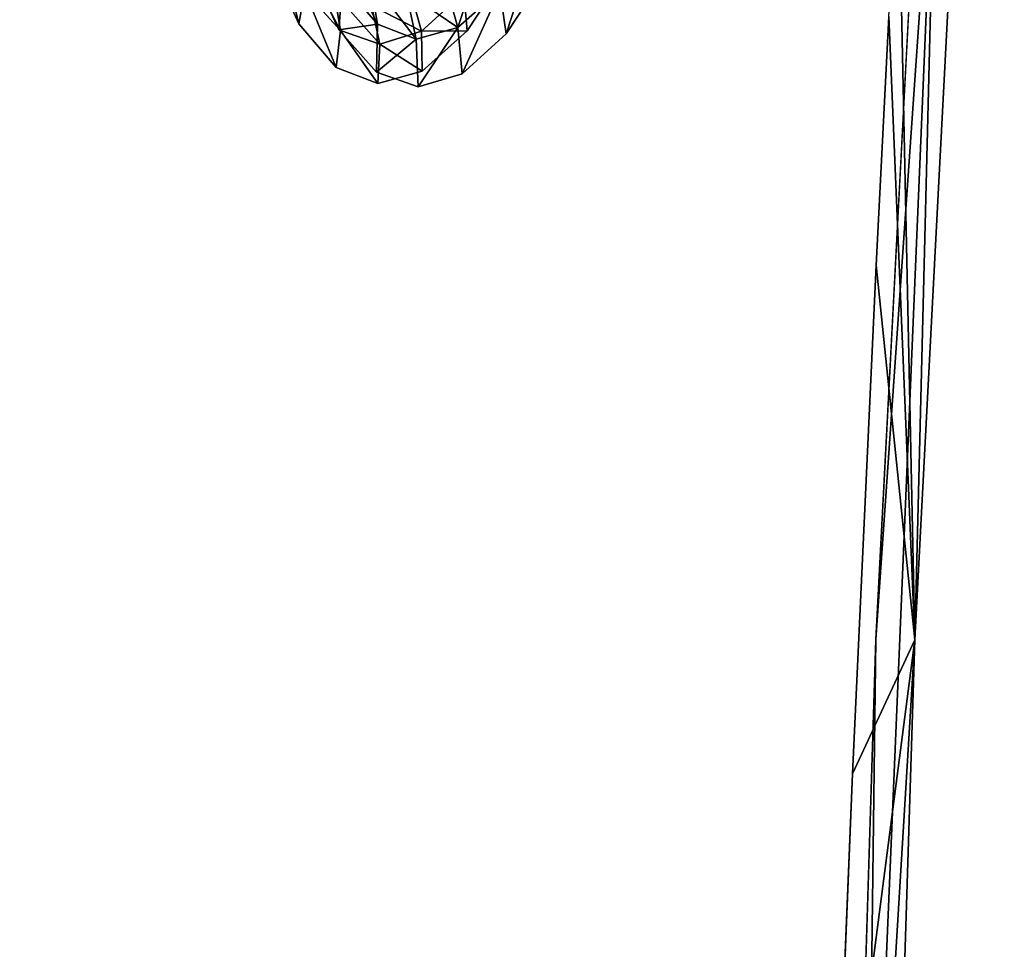
# Model space of a CAD drawing. Units: inches. Extents: x -15.2 to 14.7, y -14 to 12.4.
# Drawn here: x -12.5 to -11, y 4.5 to 5.8 of the extents above; entities that cross this region are included whole.
import ezdxf

# ---------------------------------------------------------------- set-up
doc = ezdxf.new("R2010")
doc.units = ezdxf.units.IN
doc.header["$MEASUREMENT"] = 0
doc.layers.add('SEAT-BACK', color=5, linetype='Continuous', plot=False)

msp = doc.modelspace()

# ---------------------------------------------------------------- linework, layer by layer
at = {"layer": 'SEAT-BACK'}
for points, invisible_edges in [([(-11.0927, 7.3917, 18.7528), (-11.4494, 5.2488, 19.4758), (-11.2211, 4.9297, 18.7194)], 3), ([(-11.0927, 7.3917, 18.7528), (-11.3732, 6.5068, 19.4946), (-11.4494, 5.2488, 19.4758)], 15), ([(-12.6077, 5.7328, 23.2513), (-12.3109, 5.7328, 22.3093), (-12.5067, 6.5822, 23.2741)], 15), ([(-12.2238, 6.5644, 22.3292), (-12.5067, 6.5822, 23.2741), (-12.3109, 5.7328, 22.3093)], 15), ([(-12.2238, 6.5644, 22.3292), (-12.3109, 5.7328, 22.3093), (-12.1648, 6.3995, 22.0725)], 11), ([(-11.4494, 5.2488, 19.4758), (-11.3732, 6.5068, 19.4946), (-11.5947, 6.374, 20.1911)], 11), ([(-12.1648, 6.3995, 22.0725), (-12.3109, 5.7328, 22.3093), (-12.156, 6.2155, 21.9777)], 3), ([(-11.4494, 5.2488, 19.4758), (-11.5947, 6.374, 20.1911), (-11.6382, 6.1918, 20.2853)], 9), ([(-12.156, 6.2155, 21.9777), (-12.3109, 5.7328, 22.3093), (-12.1338, 6.0527, 21.8501)], 3), ([(-11.6899, 6.0335, 20.4113), (-11.4494, 5.2488, 19.4758), (-11.6382, 6.1918, 20.2853)], 3), ([(-12.1338, 6.0527, 21.8501), (-12.3109, 5.7328, 22.3093), (-12.0993, 5.9186, 21.6952)], 3), ([(-11.7483, 5.9037, 20.5652), (-11.4494, 5.2488, 19.4758), (-11.6899, 6.0335, 20.4113)], 3), ([(-12.451, 5.9205, 23.0224), (-12.4898, 5.5661, 23.0141), (-12.6846, 5.9363, 23.7768)], 15), ([(-12.2524, 5.5493, 22.2604), (-12.4898, 5.5661, 23.0141), (-12.451, 5.9205, 23.0224)], 15), ([(-12.2524, 5.5493, 22.2604), (-12.451, 5.9205, 23.0224), (-12.2173, 5.9045, 22.268)], 15), ([(-12.0993, 5.9186, 21.6952), (-12.3109, 5.7328, 22.3093), (-12.054, 5.8182, 21.519)], 3), ([(-12.1968, 5.9031, 22.2019), (-12.2524, 5.5493, 22.2604), (-12.2173, 5.9045, 22.268)], 15), ([(-12.1968, 5.9031, 22.2019), (-12.2299, 5.5477, 22.1893), (-12.2524, 5.5493, 22.2604)], 15), ([(-12.1803, 5.9019, 22.1487), (-12.2299, 5.5477, 22.1893), (-12.1968, 5.9031, 22.2019)], 15), ([(-12.1803, 5.9019, 22.1487), (-12.2148, 5.5466, 22.1413), (-12.2299, 5.5477, 22.1893)], 15), ([(-12.1732, 5.5436, 22.0092), (-12.2148, 5.5466, 22.1413), (-12.1803, 5.9019, 22.1487)], 15), ([(-12.1394, 5.8991, 22.0165), (-12.1732, 5.5436, 22.0092), (-12.1803, 5.9019, 22.1487)], 15), ([(-11.996, 5.8097, 21.5296), (-12.1732, 5.5436, 22.0092), (-12.1394, 5.8991, 22.0165)], 15), ([(-12.1394, 5.8991, 22.0165), (-12.0418, 5.9091, 21.7071), (-11.996, 5.8097, 21.5296)], 9), ([(-11.8111, 5.808, 20.7407), (-11.4494, 5.2488, 19.4758), (-11.7483, 5.9037, 20.5652)], 3), ([(-11.2208, 5.4703, 18.9945), (-11.7767, 5.5145, 20.7524), (-11.6927, 5.898, 20.5843)], 11), ([(-11.6927, 5.898, 20.5843), (-11.7767, 5.5145, 20.7524), (-11.7545, 5.8038, 20.7572)], 3), ([(-11.2208, 5.4703, 18.9945), (-11.6927, 5.898, 20.5843), (-11.2023, 5.8291, 18.9989)], 3), ([(-12.054, 5.8182, 21.519), (-12.3109, 5.7328, 22.3093), (-12.0144, 5.7325, 21.3671)], 15), ([(-12.054, 5.8182, 21.519), (-12.0144, 5.7325, 21.3671), (-11.9998, 5.7551, 21.3274)], 3), ([(-11.996, 5.8097, 21.5296), (-12.0147, 5.5322, 21.5067), (-12.1732, 5.5436, 22.0092)], 15), ([(-11.8757, 5.7502, 20.9308), (-12.0507, 5.2971, 21.3589), (-11.8111, 5.808, 20.7407)], 3), ([(-11.8111, 5.808, 20.7407), (-12.0507, 5.2971, 21.3589), (-11.4494, 5.2488, 19.4758)], 15), ([(-11.9417, 5.7485, 21.3383), (-12.0147, 5.5322, 21.5067), (-11.996, 5.8097, 21.5296)], 3), ([(-11.7545, 5.8038, 20.7572), (-11.7767, 5.5145, 20.7524), (-11.8183, 5.7461, 20.9449)], 3), ([(-11.9998, 5.7551, 21.3274), (-12.0144, 5.7325, 21.3671), (-11.9397, 5.7323, 21.1295)], 3), ([(-11.9397, 5.7323, 21.1295), (-12.0507, 5.2971, 21.3589), (-11.8757, 5.7502, 20.9308)], 3), ([(-11.8816, 5.7272, 21.1409), (-12.0147, 5.5322, 21.5067), (-11.9417, 5.7485, 21.3383)], 3), ([(-11.8183, 5.7461, 20.9449), (-11.7767, 5.5145, 20.7524), (-11.8816, 5.7272, 21.1409)], 3), ([(-12.6077, 5.7328, 23.2513), (-12.6506, 5.3419, 23.2418), (-12.3508, 5.3197, 22.3004)], 15), ([(-12.6077, 5.7328, 23.2513), (-12.3508, 5.3197, 22.3004), (-12.3109, 5.7328, 22.3093)], 15), ([(-12.3508, 5.3197, 22.3004), (-12.0507, 5.2971, 21.3589), (-12.3109, 5.7328, 22.3093)], 15), ([(-12.3109, 5.7328, 22.3093), (-12.0507, 5.2971, 21.3589), (-12.0144, 5.7325, 21.3671)], 15), ([(-11.9397, 5.7323, 21.1295), (-12.0144, 5.7325, 21.3671), (-12.0507, 5.2971, 21.3589)], 15), ([(-11.8816, 5.7272, 21.1409), (-11.7767, 5.5145, 20.7524), (-12.0147, 5.5322, 21.5067)], 15), ([(-12.3191, 4.8176, 22.2462), (-12.5641, 4.835, 22.9983), (-12.4898, 5.5661, 23.0141)], 15), ([(-12.3191, 4.8176, 22.2462), (-12.4898, 5.5661, 23.0141), (-12.2524, 5.5493, 22.2604)], 15), ([(-12.2524, 5.5493, 22.2604), (-12.2299, 5.5477, 22.1893), (-12.3191, 4.8176, 22.2462)], 15), ([(-12.3191, 4.8176, 22.2462), (-12.2299, 5.5477, 22.1893), (-12.2926, 4.8157, 22.1647)], 15), ([(-12.2299, 5.5477, 22.1893), (-12.2148, 5.5466, 22.1413), (-12.2926, 4.8157, 22.1647)], 15), ([(-12.2148, 5.5466, 22.1413), (-12.2805, 4.8148, 22.1275), (-12.2926, 4.8157, 22.1647)], 15), ([(-12.2148, 5.5466, 22.1413), (-12.2375, 4.8117, 21.9955), (-12.2805, 4.8148, 22.1275)], 15), ([(-12.1732, 5.5436, 22.0092), (-12.2375, 4.8117, 21.9955), (-12.2148, 5.5466, 22.1413)], 15), ([(-12.1732, 5.5436, 22.0092), (-12.074, 4.7998, 21.494), (-12.2375, 4.8117, 21.9955)], 15), ([(-12.1732, 5.5436, 22.0092), (-12.0147, 5.5322, 21.5067), (-12.074, 4.7998, 21.494)], 15), ([(-12.0147, 5.5322, 21.5067), (-11.8286, 4.7814, 20.7413), (-12.074, 4.7998, 21.494)], 15), ([(-12.0147, 5.5322, 21.5067), (-11.7767, 5.5145, 20.7524), (-11.8286, 4.7814, 20.7413)], 15), ([(-11.8286, 4.7814, 20.7413), (-11.7767, 5.5145, 20.7524), (-11.2552, 4.7358, 18.9865)], 11), ([(-11.2208, 5.4703, 18.9945), (-11.2552, 4.7358, 18.9865), (-11.7767, 5.5145, 20.7524)], 14), ([(-12.6506, 5.3419, 23.2418), (-12.7552, 4.2771, 23.2192), (-12.4423, 4.2551, 22.2804)], 15), ([(-12.3508, 5.3197, 22.3004), (-12.6506, 5.3419, 23.2418), (-12.4423, 4.2551, 22.2804)], 15), ([(-12.4423, 4.2551, 22.2804), (-12.1292, 4.2326, 21.3414), (-12.3508, 5.3197, 22.3004)], 15), ([(-12.3508, 5.3197, 22.3004), (-12.1292, 4.2326, 21.3414), (-12.0507, 5.2971, 21.3589)], 15), ([(-11.502, 4.1848, 19.4633), (-12.0507, 5.2971, 21.3589), (-12.1292, 4.2326, 21.3414)], 15), ([(-11.4494, 5.2488, 19.4758), (-12.0507, 5.2971, 21.3589), (-11.502, 4.1848, 19.4633)], 15), ([(-11.2211, 4.9297, 18.7194), (-11.4494, 5.2488, 19.4758), (-11.502, 4.1848, 19.4633)], 15), ([(-11.2211, 4.9297, 18.7194), (-11.543, 3.1305, 19.4539), (-11.2984, 2.4654, 18.7007)], 3), ([(-11.2211, 4.9297, 18.7194), (-11.502, 4.1848, 19.4633), (-11.543, 3.1305, 19.4539)], 15), ([(-12.378, 4.0866, 22.234), (-12.6299, 4.1035, 22.9848), (-12.5641, 4.835, 22.9983)], 15), ([(-12.378, 4.0866, 22.234), (-12.5641, 4.835, 22.9983), (-12.3191, 4.8176, 22.2462)], 15), ([(-12.2926, 4.8157, 22.1647), (-12.378, 4.0866, 22.234), (-12.3191, 4.8176, 22.2462)], 15), ([(-12.2926, 4.8157, 22.1647), (-12.3472, 4.0845, 22.1422), (-12.378, 4.0866, 22.234)], 15), ([(-12.2805, 4.8148, 22.1275), (-12.3472, 4.0845, 22.1422), (-12.2926, 4.8157, 22.1647)], 15), ([(-12.2805, 4.8148, 22.1275), (-12.3383, 4.0839, 22.1156), (-12.3472, 4.0845, 22.1422)], 15), ([(-12.2941, 4.0809, 21.9837), (-12.3383, 4.0839, 22.1156), (-12.2805, 4.8148, 22.1275)], 15), ([(-12.2375, 4.8117, 21.9955), (-12.2941, 4.0809, 21.9837), (-12.2805, 4.8148, 22.1275)], 15), ([(-12.2375, 4.8117, 21.9955), (-12.1261, 4.0694, 21.4831), (-12.2941, 4.0809, 21.9837)], 15), ([(-12.074, 4.7998, 21.494), (-12.1261, 4.0694, 21.4831), (-12.2375, 4.8117, 21.9955)], 15), ([(-12.074, 4.7998, 21.494), (-11.8738, 4.0516, 20.7319), (-12.1261, 4.0694, 21.4831)], 15), ([(-11.8286, 4.7814, 20.7413), (-11.8738, 4.0516, 20.7319), (-12.074, 4.7998, 21.494)], 15), ([(-11.8286, 4.7814, 20.7413), (-11.2846, 4.0075, 18.9799), (-11.8738, 4.0516, 20.7319)], 15), ([(-11.2552, 4.7358, 18.9865), (-11.2846, 4.0075, 18.9799), (-11.8286, 4.7814, 20.7413)], 14)]:
    msp.add_3dface(points, dxfattribs=dict(at, invisible_edges=invisible_edges))
for points in [[(-11.0927, 7.3917, 18.7528), (-11.2211, 4.9297, 18.7194), (-11.1337, 6.1865, 18.7433)], [(-11.1649, 4.9296, 18.7378), (-11.1893, 6.0694, 19.002), (-11.0359, 7.3913, 18.7692)], [(-11.1337, 6.1865, 18.7433), (-11.1649, 4.9296, 18.7378), (-11.0359, 7.3913, 18.7692)], [(-11.2363, 3.7572, 18.7183), (-11.1649, 4.9296, 18.7378), (-11.1337, 6.1865, 18.7433)], [(-11.1337, 6.1865, 18.7433), (-11.2211, 4.9297, 18.7194), (-11.2363, 3.7572, 18.7183)], [(-11.1893, 6.0694, 19.002), (-11.1649, 4.9296, 18.7378), (-11.2023, 5.8291, 18.9989)], [(-12.088, 5.9573, 21.651), (-12.0993, 5.9186, 21.6952), (-12.054, 5.8182, 21.519)], [(-12.088, 5.9573, 21.651), (-12.054, 5.8182, 21.519), (-12.045, 5.8656, 21.4843)], [(-11.7051, 5.9557, 20.6165), (-11.7545, 5.8038, 20.7572), (-11.7638, 5.8669, 20.7805)], [(-11.7051, 5.9557, 20.6165), (-11.6927, 5.898, 20.5843), (-11.7545, 5.8038, 20.7572)], [(-11.991, 5.8769, 21.5095), (-11.9983, 5.9396, 21.4794), (-11.9405, 5.818, 21.3306)], [(-11.9983, 5.9396, 21.4794), (-11.9513, 5.8844, 21.3125), (-11.9405, 5.818, 21.3306)], [(-11.7858, 5.9284, 20.7988), (-11.8246, 5.8128, 20.9596), (-11.8429, 5.8786, 20.9662)], [(-11.7858, 5.9284, 20.7988), (-11.7638, 5.8669, 20.7805), (-11.8246, 5.8128, 20.9596)], [(-11.9937, 5.8086, 21.3035), (-12.0027, 5.8633, 21.2893), (-12.0512, 5.9174, 21.4602)], [(-11.9937, 5.8086, 21.3035), (-12.0512, 5.9174, 21.4602), (-12.045, 5.8656, 21.4843)], [(-11.991, 5.8769, 21.5095), (-11.996, 5.8097, 21.5296), (-12.0418, 5.9091, 21.7071)], [(-11.8159, 5.8634, 20.7517), (-11.8111, 5.808, 20.7407), (-11.7483, 5.9037, 20.5652)], [(-11.9405, 5.818, 21.3306), (-11.9513, 5.8844, 21.3125), (-11.8845, 5.7964, 21.1456)], [(-11.8845, 5.7964, 21.1456), (-11.9513, 5.8844, 21.3125), (-11.8989, 5.8638, 21.14)], [(-11.9405, 5.818, 21.3306), (-11.996, 5.8097, 21.5296), (-11.991, 5.8769, 21.5095)], [(-11.8429, 5.8786, 20.9662), (-11.8246, 5.8128, 20.9596), (-11.8989, 5.8638, 21.14)], [(-12.045, 5.8656, 21.4843), (-12.054, 5.8182, 21.519), (-11.9998, 5.7551, 21.3274)], [(-12.045, 5.8656, 21.4843), (-11.9998, 5.7551, 21.3274), (-11.9937, 5.8086, 21.3035)], [(-11.937, 5.7891, 21.1172), (-11.9491, 5.8446, 21.1132), (-12.0027, 5.8633, 21.2893)], [(-11.937, 5.7891, 21.1172), (-12.0027, 5.8633, 21.2893), (-11.9937, 5.8086, 21.3035)], [(-11.8767, 5.8076, 20.9305), (-11.8919, 5.8616, 20.9364), (-11.9491, 5.8446, 21.1132)], [(-11.8246, 5.8128, 20.9596), (-11.8845, 5.7964, 21.1456), (-11.8989, 5.8638, 21.14)], [(-11.8159, 5.8634, 20.7517), (-11.8919, 5.8616, 20.9364), (-11.8767, 5.8076, 20.9305)], [(-11.8767, 5.8076, 20.9305), (-11.8111, 5.808, 20.7407), (-11.8159, 5.8634, 20.7517)], [(-11.7638, 5.8669, 20.7805), (-11.8183, 5.7461, 20.9449), (-11.8246, 5.8128, 20.9596)], [(-11.7638, 5.8669, 20.7805), (-11.7545, 5.8038, 20.7572), (-11.8183, 5.7461, 20.9449)], [(-11.8767, 5.8076, 20.9305), (-11.9491, 5.8446, 21.1132), (-11.937, 5.7891, 21.1172)], [(-11.2023, 5.8291, 18.9989), (-11.1649, 4.9296, 18.7378), (-11.2208, 5.4703, 18.9945)], [(-11.9405, 5.818, 21.3306), (-11.9417, 5.7485, 21.3383), (-11.996, 5.8097, 21.5296)], [(-11.8845, 5.7964, 21.1456), (-11.9417, 5.7485, 21.3383), (-11.9405, 5.818, 21.3306)], [(-11.8246, 5.8128, 20.9596), (-11.8816, 5.7272, 21.1409), (-11.8845, 5.7964, 21.1456)], [(-11.8246, 5.8128, 20.9596), (-11.8183, 5.7461, 20.9449), (-11.8816, 5.7272, 21.1409)], [(-11.9937, 5.8086, 21.3035), (-11.9998, 5.7551, 21.3274), (-11.9397, 5.7323, 21.1295)], [(-11.9937, 5.8086, 21.3035), (-11.9397, 5.7323, 21.1295), (-11.937, 5.7891, 21.1172)], [(-11.937, 5.7891, 21.1172), (-11.8757, 5.7502, 20.9308), (-11.8767, 5.8076, 20.9305)], [(-11.8767, 5.8076, 20.9305), (-11.8757, 5.7502, 20.9308), (-11.8111, 5.808, 20.7407)], [(-11.8845, 5.7964, 21.1456), (-11.8816, 5.7272, 21.1409), (-11.9417, 5.7485, 21.3383)], [(-11.937, 5.7891, 21.1172), (-11.9397, 5.7323, 21.1295), (-11.8757, 5.7502, 20.9308)], [(-11.1649, 4.9296, 18.7378), (-11.2552, 4.7358, 18.9865), (-11.2208, 5.4703, 18.9945)], [(-11.2211, 4.9297, 18.7194), (-11.2984, 2.4654, 18.7007), (-11.2363, 3.7572, 18.7183)], [(-11.2427, 2.4654, 18.7204), (-11.2846, 4.0075, 18.9799), (-11.1649, 4.9296, 18.7378)], [(-11.1649, 4.9296, 18.7378), (-11.2846, 4.0075, 18.9799), (-11.2552, 4.7358, 18.9865)], [(-11.2363, 3.7572, 18.7183), (-11.2427, 2.4654, 18.7204), (-11.1649, 4.9296, 18.7378)]]:
    msp.add_3dface(points, dxfattribs=at)

doc.saveas('drawing.dxf')
